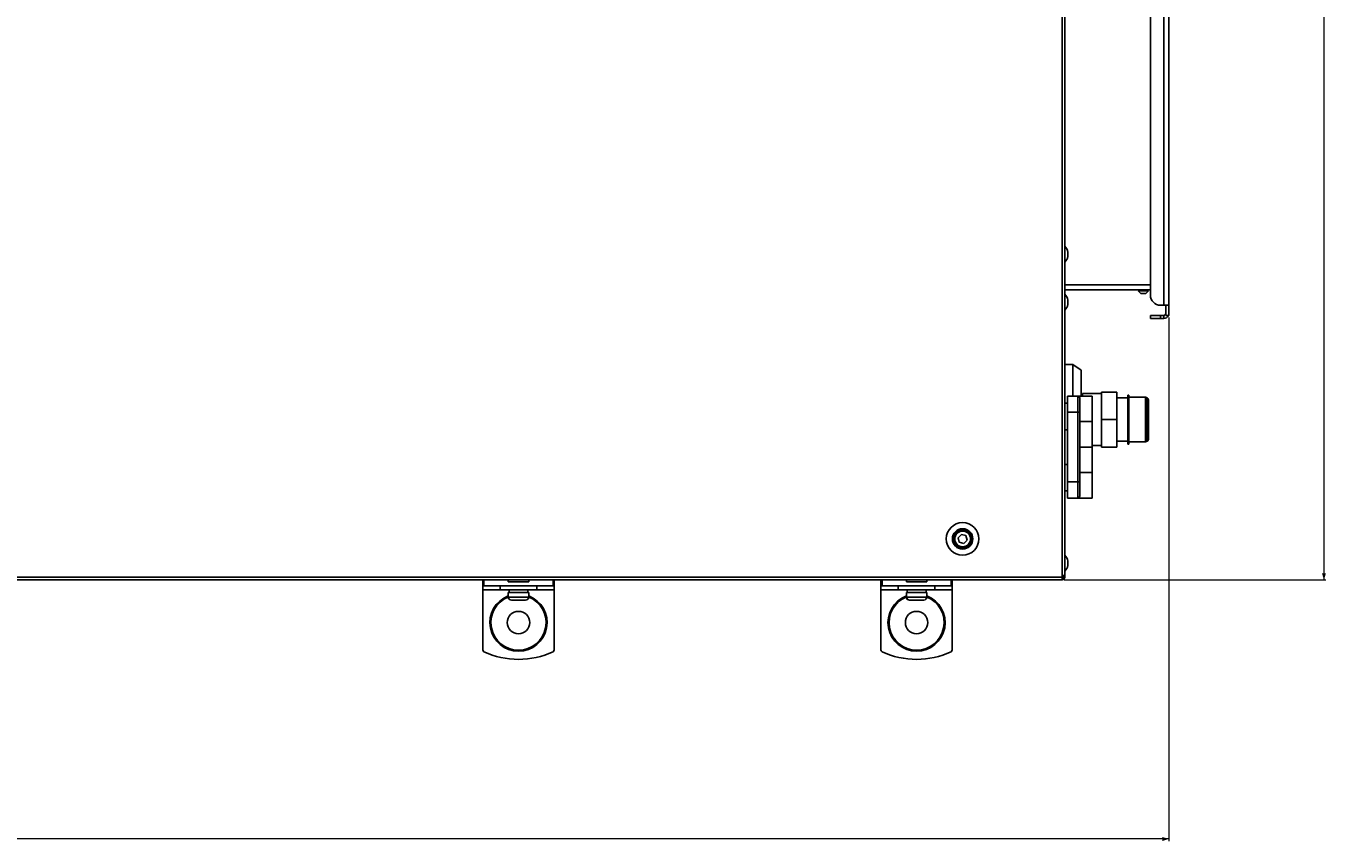
# Model space of a CAD drawing. Units: millimetres. Extents: x -2844 to 3394, y -2579 to 1095.
# Drawn here: x 674 to 1311, y -1545 to -1145 of the extents above; entities that cross this region are included whole.
import ezdxf

# ---------------------------------------------------------------- set-up
doc = ezdxf.new("R2010")
doc.units = ezdxf.units.MM
doc.styles.add('SLDTEXTSTYLE0', font='TXT', dxfattribs={"width": 0.605})
doc.dimstyles.new('SLDDIMSTYLE1', dxfattribs={"dimtxt": 4.10931, "dimasz": 3.175, "dimexe": 0, "dimexo": 0.0625, "dimgap": 1.027327, "dimtad": 1, "dimdec": 0, "dimrnd": 1e-09, "dimzin": 12, "dimdsep": 46, "dimtxsty": 'SLDTEXTSTYLE0', "dimsah": 1, "dimcen": 0.09, "dimadec": 0, "dimazin": 3, "dimtfac": 1, "dimtdec": 0, "dimtofl": 0, "dimtmove": 0, "dimatfit": 3, "dimfxl": 1, "dimfrac": 2, "dimtolj": 1, "dimtzin": 12, "dimarcsym": 0})

# ---------------------------------------------------------------- blocks, each defined once
blk = doc.blocks.new('_D_1')
at = {"color": 7, "linetype": 'Continuous', "lineweight": 0}
for p, q in [((-616.71, -1288.01), (-616.71, -1544.54)), ((1233.79, -1288.01), (1233.79, -1544.54)), ((1233.79, -1543.54), (-616.71, -1543.54))]:
    blk.add_line(p, q, dxfattribs=at)
at = {"color": 7, "linetype": 'Continuous', "lineweight": 18}
for points in [[(-616.71, -1543.54), (-613.53, -1544.54), (-613.53, -1542.54)], [(1233.79, -1543.54), (1230.62, -1542.54), (1230.62, -1544.54)]]:
    blk.add_solid(points, dxfattribs=at)
at = {"color": 7, "linetype": 'Continuous', "lineweight": 18, "insert": (302.27, -1538.08), "char_height": 4.233, "attachment_point": 1, "style": 'SLDTEXTSTYLE0'}
blk.add_mtext('1851', dxfattribs=at)
blk = doc.blocks.new('_D_2')
at = {"color": 7, "linetype": 'Continuous', "lineweight": 0}
for p, q in [((685.04, 117.49), (1310.79, 117.49)), ((1309.79, 117.49), (1309.79, -1416.51)), ((1182.59, -1416.51), (1310.79, -1416.51))]:
    blk.add_line(p, q, dxfattribs=at)
at = {"color": 7, "linetype": 'Continuous', "lineweight": 18}
for points in [[(1309.79, 117.49), (1308.79, 114.31), (1310.79, 114.31)], [(1309.79, -1416.51), (1310.79, -1413.34), (1308.79, -1413.34)]]:
    blk.add_solid(points, dxfattribs=at)
at = {"color": 7, "linetype": 'Continuous', "lineweight": 18, "insert": (1304.34, -655.78), "char_height": 4.233, "attachment_point": 1, "rotation": 90, "style": 'SLDTEXTSTYLE0'}
blk.add_mtext('1534', dxfattribs=at)

msp = doc.modelspace()

# ---------------------------------------------------------------- linework, layer by layer
for p, q in [((1181.59, -1414.51), (1181.59, -21.51)), ((1182.79, -1414.51), (1182.79, -21.51)), ((1231.29, -1282.01), (1231.29, -755.01)), ((1233.79, -755.01), (1233.79, -1282.01)), ((1224.79, -1277.01), (1224.79, -760.01)), ((1184.29, -1258.11), (1184.29, -1255.91)), ((1182.79, -1272.01), (1224.79, -1272.01)), ((1182.79, -1274.51), (1224.79, -1274.51)), ((1184.29, -1281.61), (1184.29, -1279.41)), ((1218.79, -1275.01), (1220.09, -1276.31)), ((1221.29, -1275.01), (1218.79, -1275.01)), ((1219.19, -1274.51), (1219.19, -1275.01)), ((1221.29, -1276.31), (1220.09, -1276.31)), ((1223.79, -1275.01), (1221.29, -1275.01)), ((1222.49, -1276.31), (1221.29, -1276.31)), ((1222.49, -1276.31), (1223.79, -1275.01)), ((1223.39, -1275.01), (1223.39, -1274.51)), ((1231.29, -1282.01), (1229.79, -1282.01)), ((1233.79, -1282.01), (1231.29, -1282.01)), ((1232.29, -1287.01), (1232.29, -1282.01)), ((1233.79, -1282.01), (1233.79, -1287.01)), ((1224.79, -1288.51), (1224.79, -1287.01)), ((1224.79, -1287.01), (1229.79, -1287.01)), ((1229.79, -1288.51), (1224.79, -1288.51)), ((1229.79, -1287.01), (1229.79, -1288.51)), ((1231.29, -1287.01), (1229.79, -1287.01)), ((1231.29, -1288.51), (1229.79, -1288.51)), ((1231.29, -1288.51), (1231.29, -1287.01)), ((1233.79, -1287.01), (1232.29, -1287.01)), ((1186.79, -1311.01), (1182.79, -1311.01)), ((1190.79, -1313.81), (1186.79, -1311.01)), ((1186.79, -1326.51), (1186.79, -1311.01)), ((1190.79, -1326.51), (1190.79, -1313.81)), ((1208.29, -1324.51), (1200.79, -1324.51)), ((1200.79, -1324.51), (1200.79, -1338.01)), ((1208.29, -1324.51), (1208.29, -1338.01)), ((1184.19, -1330.01), (1182.79, -1330.01)), ((1184.19, -1326.51), (1189.19, -1326.51)), ((1184.19, -1334.46), (1184.19, -1326.51)), ((1189.19, -1334.46), (1189.19, -1326.51)), ((1196.2, -1326.51), (1189.19, -1326.51)), ((1190.19, -1327.51), (1190.19, -1334.67)), ((1191.54, -1325.26), (1190.79, -1326.01)), ((1200.79, -1325.26), (1191.54, -1325.26)), ((1191.54, -1325.26), (1191.54, -1326.51)), ((1196.2, -1339.01), (1196.2, -1326.51)), ((1213.79, -1327.36), (1208.29, -1327.36)), ((1214.19, -1326.01), (1213.79, -1326.01)), ((1213.79, -1326.1), (1213.79, -1326.01)), ((1213.79, -1350.01), (1213.79, -1326.1)), ((1214.19, -1326.1), (1214.19, -1326.01)), ((1214.19, -1350.01), (1214.19, -1326.1)), ((1222.39, -1327.11), (1214.19, -1327.11)), ((1222.39, -1327.11), (1222.39, -1348.91)), ((1223.04, -1348.66), (1223.04, -1327.36)), ((1223.79, -1328.11), (1223.71, -1328.02)), ((1223.79, -1328.11), (1223.79, -1347.91)), ((1184.19, -1368.56), (1184.19, -1334.46)), ((1189.19, -1334.46), (1184.19, -1334.46)), ((1189.19, -1368.56), (1189.19, -1334.46)), ((1190.19, -1334.67), (1190.19, -1368.35)), ((1182.79, -1343.01), (1184.19, -1343.01)), ((1196.2, -1339.01), (1190.19, -1339.01)), ((1196.2, -1351.51), (1196.2, -1339.01)), ((1208.29, -1338.01), (1200.79, -1338.01)), ((1200.79, -1338.01), (1200.79, -1351.51)), ((1208.29, -1338.01), (1208.29, -1351.51)), ((1208.29, -1348.66), (1213.79, -1348.66)), ((1213.79, -1350.01), (1214.19, -1350.01)), ((1214.19, -1348.91), (1222.39, -1348.91)), ((1223.71, -1348), (1223.79, -1347.91)), ((1190.19, -1351.51), (1196.2, -1351.51)), ((1196.2, -1350.76), (1200.79, -1350.76)), ((1196.2, -1364.01), (1196.2, -1351.51)), ((1208.29, -1351.51), (1200.79, -1351.51)), ((1184.19, -1360.01), (1182.79, -1360.01)), ((1184.19, -1368.56), (1189.19, -1368.56)), ((1184.19, -1376.51), (1184.19, -1368.56)), ((1189.19, -1376.51), (1189.19, -1368.56)), ((1196.2, -1364.01), (1190.19, -1364.01)), ((1190.19, -1368.35), (1190.19, -1375.51)), ((1196.2, -1376.51), (1196.2, -1364.01)), ((1182.79, -1373.01), (1184.19, -1373.01)), ((1189.19, -1376.51), (1184.19, -1376.51)), ((1189.19, -1376.51), (1196.2, -1376.51)), ((1132.2, -1394.28), (1130.56, -1395.91)), ((1134.43, -1394.88), (1132.2, -1394.28)), ((1130.56, -1395.91), (1131.16, -1398.14)), ((1131.16, -1398.14), (1133.39, -1398.74)), ((1133.39, -1398.74), (1135.02, -1397.11)), ((1135.02, -1397.11), (1134.43, -1394.88)), ((1184.29, -1408.41), (1184.29, -1407.31)), ((1184.29, -1409.51), (1184.29, -1408.41)), ((309.99, -1415.31), (1181.59, -1415.31)), ((309.99, -1416.51), (1181.59, -1416.51)), ((897.74, -1419.51), (897.74, -1416.51)), ((898.32, -1419.51), (897.74, -1419.51)), ((897.74, -1421.51), (897.74, -1419.51)), ((898.32, -1416.51), (898.32, -1419.51)), ((932.17, -1419.51), (898.32, -1419.51)), ((906.24, -1419.51), (906.24, -1421.51)), ((910.24, -1416.51), (910.24, -1417.51)), ((910.24, -1417.51), (920.24, -1417.51)), ((920.24, -1417.51), (920.24, -1416.51)), ((924.24, -1421.51), (924.24, -1419.51)), ((932.17, -1419.51), (932.17, -1416.51)), ((932.74, -1419.51), (932.17, -1419.51)), ((932.74, -1416.51), (932.74, -1419.51)), ((932.74, -1421.51), (932.74, -1419.51)), ((1092.74, -1419.51), (1092.74, -1416.51)), ((1093.32, -1419.51), (1092.74, -1419.51)), ((1092.74, -1421.51), (1092.74, -1419.51)), ((1093.32, -1416.51), (1093.32, -1419.51)), ((1127.17, -1419.51), (1093.32, -1419.51)), ((1101.24, -1419.51), (1101.24, -1421.51)), ((1105.24, -1416.51), (1105.24, -1417.51)), ((1105.24, -1417.51), (1115.24, -1417.51)), ((1115.24, -1417.51), (1115.24, -1416.51)), ((1119.24, -1421.51), (1119.24, -1419.51)), ((1127.17, -1419.51), (1127.17, -1416.51)), ((1127.74, -1419.51), (1127.17, -1419.51)), ((1127.74, -1416.51), (1127.74, -1419.51)), ((1127.74, -1421.51), (1127.74, -1419.51)), ((1181.59, -1415.31), (1181.59, -1414.51)), ((1181.59, -1414.51), (1182.79, -1414.51)), ((1181.59, -1414.89), (1182.09, -1414.89)), ((1182.09, -1415.01), (1181.59, -1415.01)), ((1181.59, -1416.51), (1181.59, -1415.31)), ((1182.04, -1415.31), (1181.59, -1415.31)), ((1181.98, -1415.61), (1182.04, -1415.31)), ((1182.04, -1415.31), (1182.04, -1415.01)), ((1182.09, -1414.81), (1182.09, -1414.51)), ((1182.79, -1414.81), (1182.09, -1414.81)), ((1182.09, -1414.81), (1182.09, -1415.31)), ((1182.09, -1415.31), (1182.79, -1415.31)), ((1182.79, -1414.81), (1182.79, -1414.51)), ((1182.79, -1414.81), (1182.79, -1415.31)), ((897.74, -1450.88), (897.74, -1421.51)), ((897.74, -1421.51), (906.24, -1421.51)), ((915.24, -1421.51), (906.24, -1421.51)), ((910.24, -1422.71), (910.24, -1425.01)), ((920.24, -1422.71), (910.24, -1422.71)), ((910.24, -1425.01), (920.24, -1425.01)), ((910.64, -1421.51), (910.64, -1422.71)), ((924.24, -1421.51), (915.24, -1421.51)), ((919.82, -1422.71), (919.82, -1421.51)), ((920.24, -1425.01), (920.24, -1422.71)), ((924.24, -1421.51), (932.74, -1421.51)), ((932.74, -1450.88), (932.74, -1421.51)), ((1092.74, -1450.88), (1092.74, -1421.51)), ((1092.74, -1421.51), (1101.24, -1421.51)), ((1110.24, -1421.51), (1101.24, -1421.51)), ((1105.24, -1422.71), (1105.24, -1425.01)), ((1105.29, -1422.71), (1105.24, -1422.71)), ((1105.24, -1425.01), (1105.29, -1425.01)), ((1105.29, -1422.71), (1105.29, -1425.01)), ((1115.29, -1422.71), (1105.29, -1422.71)), ((1105.29, -1425.01), (1115.29, -1425.01)), ((1105.64, -1421.51), (1105.64, -1422.71)), ((1105.69, -1421.51), (1105.69, -1422.71)), ((1119.24, -1421.51), (1110.24, -1421.51)), ((1114.87, -1422.71), (1114.87, -1421.51)), ((1115.24, -1425.01), (1115.24, -1422.71)), ((1115.29, -1425.01), (1115.29, -1422.71)), ((1119.24, -1421.51), (1127.74, -1421.51)), ((1127.74, -1450.88), (1127.74, -1421.51)), ((918.74, -1426.51), (911.74, -1426.51)), ((1106.79, -1426.51), (1106.74, -1426.51)), ((1113.79, -1426.51), (1106.79, -1426.51))]:
    msp.add_line(p, q)
for centre, radius in [((1132.79, -1396.51), 8), ((1132.79, -1396.51), 5), ((1132.79, -1396.51), 4.36), ((1132.79, -1396.51), 3.86), ((915.24, -1437.51), 5.5), ((1110.24, -1437.51), 5.5)]:
    msp.add_circle(centre, radius)
for centre, radius, start, end in [((1179.36, -1256.75), 5, 9.65787, 46.69931), ((1179.36, -1257.27), 5, 313.30069, 350.34213), ((1179.36, -1280.25), 5, 9.65787, 46.69931), ((1229.79, -1277.01), 5, 180, 270), ((1179.36, -1280.77), 5, 313.30069, 350.34213), ((1231.29, -1286.01), 1, 270, 360), ((1231.29, -1286.01), 2.5, 270, 336.42182), ((1189.19, -1327.51), 1, 360, 90), ((1222.39, -1328.51), 1.4, 20.3864, 90), ((1189.43, -1335.84), 1.4, 56.96814, 99.88564), ((1222.39, -1347.51), 1.4, 270, 339.6136), ((1189.43, -1367.18), 1.4, 260.11436, 303.03186), ((1189.19, -1375.51), 1, 270, 360), ((1179.36, -1408.15), 5, 9.65787, 46.69931), ((1179.36, -1408.67), 5, 313.30069, 350.34213), ((1181.59, -1415.31), 0.5, 270, 0), ((1181.59, -1415.31), 1.2, 270, 0), ((915.24, -1437.51), 14, 110.92483, 270), ((915.24, -1437.51), 13.5, 111.73846, 270), ((911.74, -1425.01), 1.5, 180, 270), ((915.24, -1437.51), 14, 270, 69.07517), ((915.24, -1437.51), 13.5, 270, 68.26154), ((918.74, -1425.01), 1.5, 270, 0), ((1110.24, -1437.51), 14, 110.70592, 270), ((1110.24, -1437.51), 13.5, 111.51019, 270), ((1106.74, -1425.01), 1.5, 180, 270), ((1106.79, -1425.01), 1.5, 180, 270), ((1110.24, -1437.51), 14, 270, 68.85593), ((1110.24, -1437.51), 13.5, 270, 68.0329), ((1113.79, -1425.01), 1.5, 270, 0), ((898.74, -1450.88), 1, 180, 244.971), ((915.24, -1415.54), 40, 244.971, 295.029), ((931.74, -1450.88), 1, 295.029, 0), ((1093.74, -1450.88), 1, 180, 244.971), ((1110.24, -1415.54), 40, 244.971, 295.029), ((1126.74, -1450.88), 1, 295.029, 0)]:
    msp.add_arc(centre, radius, start, end)

# ---------------------------------------------------------------- dimensions: what is measured, and where the dimension line sits
at = {"color": 7, "linetype": 'Continuous', "lineweight": 18}
dim = msp.add_linear_dim(base=(1309.79, -1416.51), p1=(684.04, 117.49), p2=(1181.59, -1416.51), angle=90, dimstyle='SLDDIMSTYLE1', dxfattribs=at)
dim.commit()
dim.dimension.update_dxf_attribs({"geometry": '_D_2', "text_midpoint": (1309.79, -649.51), "dimtype": 160})
dim = msp.add_linear_dim(base=(-616.70629222, -1543.54140687), p1=(1233.79370778, -1287.0101433), p2=(-616.70629222, -1287.0101433), dimstyle='SLDDIMSTYLE1', dxfattribs=at)
dim.commit()
dim.dimension.update_dxf_attribs({"geometry": '_D_1', "text_midpoint": (308.54370778, -1543.54140687), "dimtype": 160})

doc.saveas('drawing.dxf')
